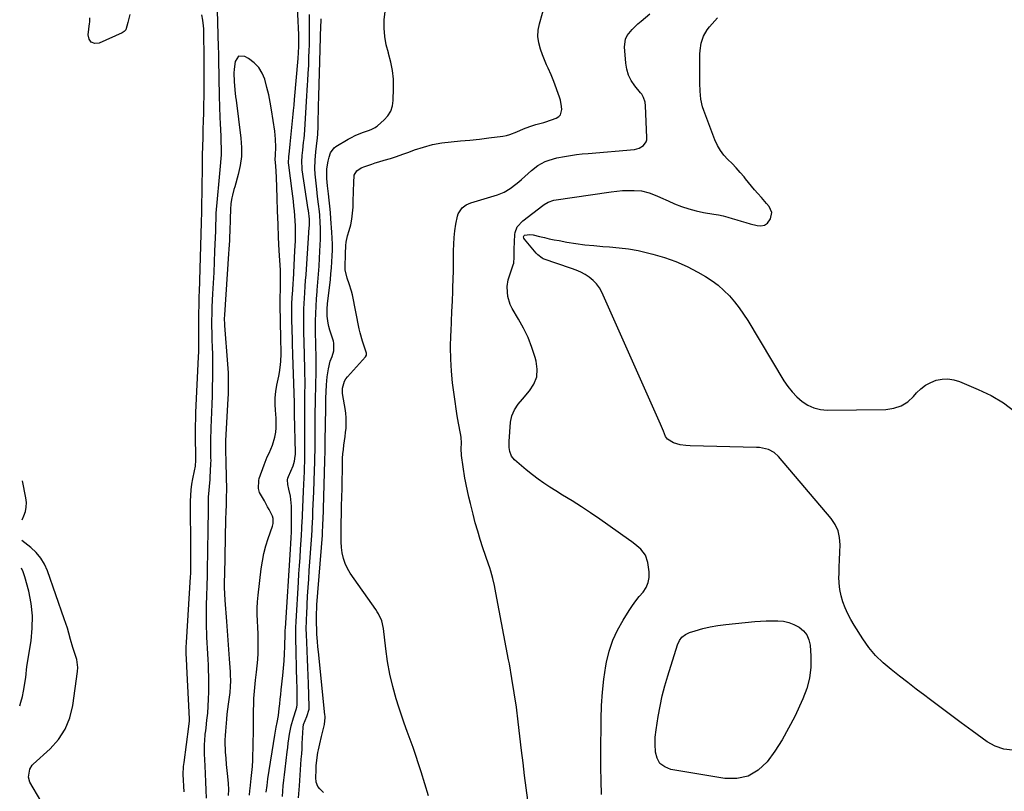
# Model space of a CAD drawing. Units: inches. Extents: x 1910727 to 1916097, y 421942 to 427241.
# Drawn here: x 1910736 to 1911306, y 422755 to 423202 of the extents above; entities that cross this region are included whole.
import ezdxf

# ---------------------------------------------------------------- set-up
doc = ezdxf.new("R2010")
doc.units = ezdxf.units.IN
doc.header["$MEASUREMENT"] = 0
for name, color, linetype in [('1', 7, 'Continuous'), ('7', 7, 'Continuous'), ('8', 7, 'Continuous')]:
    doc.layers.add(name, color=color, linetype=linetype)

msp = doc.modelspace()

# ---------------------------------------------------------------- linework, layer by layer
at = {"layer": '1', "color": 18}
for points in [[(1910878.96, 422754.73, 1736), (1910879.37, 422758.57, 1736), (1910879.63, 422760.49, 1736), (1910879.91, 422762.4, 1736), (1910883.85, 422787.62, 1736), (1910884.74, 422792.29, 1736), (1910885.28, 422794.97, 1736), (1910885.95, 422799.01, 1736), (1910886.44, 422803.07, 1736), (1910886.75, 422805.78, 1736), (1910887.06, 422808.5, 1736), (1910887.36, 422811.21, 1736), (1910887.65, 422813.93, 1736), (1910888.52, 422822.3, 1736), (1910888.91, 422826.48, 1736), (1910889.24, 422830.65, 1736), (1910889.47, 422834.84, 1736), (1910889.64, 422839.03, 1736), (1910889.87, 422846.64, 1736), (1910889.89, 422847.42, 1736), (1910889.92, 422848.57, 1736), (1910889.98, 422849.73, 1736), (1910892.93, 422895.18, 1736), (1910893.14, 422898.63, 1736), (1910893.31, 422902.09, 1736), (1910893.45, 422905.55, 1736), (1910893.54, 422909.25, 1736), (1910893.56, 422912.94, 1736), (1910893.5, 422920.4, 1736), (1910893.24, 422924.29, 1736), (1910892.93, 422926.22, 1736), (1910892.04, 422930.1, 1736), (1910891.46, 422932.89, 1736), (1910891.29, 422935.67, 1736), (1910891.48, 422936.57, 1736), (1910891.77, 422937.45, 1736), (1910894.44, 422943.73, 1736), (1910895.33, 422946.47, 1736), (1910895.75, 422949.32, 1736), (1910895.79, 422950.28, 1736), (1910895.79, 422951.24, 1736), (1910895.24, 422973.67, 1736), (1910895.2, 422976.34, 1736), (1910895.19, 422979.01, 1736), (1910895.19, 422981.3, 1736), (1910895.15, 422984.74, 1736), (1910895.11, 422985.88, 1736), (1910894.39, 423007.98, 1736), (1910894.34, 423009.57, 1736), (1910894.21, 423013.08, 1736), (1910894.13, 423015.96, 1736), (1910894.1, 423016.92, 1736), (1910893.79, 423028.24, 1736), (1910893.76, 423030.1, 1736), (1910893.74, 423031.96, 1736), (1910893.76, 423035.68, 1736), (1910893.81, 423037.54, 1736), (1910893.98, 423041.26, 1736), (1910894.13, 423043.44, 1736), (1910894.27, 423045.46, 1736), (1910894.53, 423049.49, 1736), (1910894.65, 423051.51, 1736), (1910895.56, 423068.21, 1736), (1910895.69, 423071.1, 1736), (1910895.78, 423074, 1736), (1910895.82, 423076.9, 1736), (1910895.83, 423079.8, 1736), (1910895.76, 423082.7, 1736), (1910895.66, 423085.58, 1736), (1910895.48, 423088.47, 1736), (1910895.25, 423091.35, 1736), (1910894.97, 423094.22, 1736), (1910894.67, 423097.1, 1736), (1910894.34, 423099.97, 1736), (1910893.98, 423102.83, 1736), (1910892, 423117.83, 1736), (1910891.86, 423119.23, 1736), (1910891.92, 423122.74, 1736), (1910892.33, 423126.03, 1736), (1910892.77, 423130.02, 1736), (1910894.51, 423147.46, 1736), (1910894.71, 423149.56, 1736), (1910895.01, 423152.7, 1736), (1910895.29, 423155.85, 1736), (1910897.38, 423179.7, 1736), (1910897.62, 423183.13, 1736), (1910897.76, 423186.56, 1736), (1910897.79, 423188.28, 1736), (1910897.75, 423191.71, 1736), (1910897.69, 423193.42, 1736), (1910896.57, 423217.5, 1736)], [(1910850.54, 423207.78, 1736), (1910851.15, 423186.23, 1736), (1910851.24, 423182.68, 1736), (1910851.32, 423179.13, 1736), (1910851.37, 423175.58, 1736), (1910851.42, 423172.03, 1736), (1910851.46, 423168.48, 1736), (1910851.53, 423164.92, 1736), (1910851.62, 423161.37, 1736), (1910851.73, 423157.82, 1736), (1910852.14, 423145.59, 1736), (1910852.27, 423141.96, 1736), (1910852.41, 423138.33, 1736), (1910852.55, 423134.7, 1736), (1910852.7, 423131.07, 1736), (1910852.83, 423128.12, 1736), (1910852.84, 423123.82, 1736), (1910852.71, 423121.68, 1736), (1910852.28, 423117.4, 1736), (1910852.05, 423115.26, 1736), (1910851.62, 423110.97, 1736), (1910850.24, 423096.32, 1736), (1910849.92, 423092.2, 1736), (1910849.81, 423090.14, 1736), (1910849.66, 423086.01, 1736), (1910849.6, 423083.94, 1736), (1910849.45, 423079.81, 1736), (1910849, 423068.12, 1736), (1910848.75, 423061.94, 1736), (1910848.48, 423055.76, 1736), (1910848.19, 423049.59, 1736), (1910847.89, 423043.41, 1736), (1910847.51, 423035.9, 1736), (1910847.33, 423031.06, 1736), (1910847.29, 423028.64, 1736), (1910847.32, 423023.79, 1736), (1910847.36, 423021.37, 1736), (1910847.51, 423016.53, 1736), (1910847.66, 423012.65, 1736), (1910847.79, 423008.29, 1736), (1910847.87, 423003.92, 1736), (1910847.86, 422999.56, 1736), (1910847.8, 422995.2, 1736), (1910847.64, 422988.91, 1736), (1910847.52, 422984.22, 1736), (1910847.37, 422979.52, 1736), (1910847.2, 422974.83, 1736), (1910847.02, 422970.14, 1736), (1910846.84, 422965.96, 1736), (1910846.75, 422963.35, 1736), (1910846.68, 422960.75, 1736), (1910846.65, 422958.14, 1736), (1910846.64, 422955.54, 1736), (1910846.67, 422951.11, 1736), (1910846.73, 422948.75, 1736), (1910846.75, 422946.4, 1736), (1910846.72, 422945.61, 1736), (1910846.46, 422940.02, 1736), (1910846.34, 422937.95, 1736), (1910846.19, 422935.88, 1736), (1910845.81, 422931.76, 1736), (1910845.61, 422929.69, 1736), (1910845.36, 422925.56, 1736), (1910845.31, 422923.49, 1736), (1910845.21, 422915.25, 1736), (1910845.13, 422909.39, 1736), (1910845.06, 422903.54, 1736), (1910844.97, 422897.68, 1736), (1910844.89, 422891.82, 1736), (1910844.79, 422885.96, 1736), (1910844.68, 422880.1, 1736), (1910844.53, 422874.24, 1736), (1910844.38, 422868.38, 1736), (1910844.22, 422863.1, 1736), (1910844.14, 422858.92, 1736), (1910844.11, 422854.73, 1736), (1910844.17, 422850.55, 1736), (1910844.29, 422846.36, 1736), (1910844.36, 422844.42, 1736), (1910844.49, 422841.21, 1736), (1910844.65, 422838, 1736), (1910844.83, 422834.79, 1736), (1910845.04, 422831.58, 1736), (1910845.22, 422828.38, 1736), (1910845.36, 422825.17, 1736), (1910845.42, 422821.95, 1736), (1910845.44, 422818.74, 1736), (1910845.42, 422812.72, 1736), (1910845.33, 422808.62, 1736), (1910845.14, 422804.53, 1736), (1910844.82, 422800.44, 1736), (1910844.4, 422796.37, 1736), (1910843.88, 422791.99, 1736), (1910843.67, 422790.1, 1736), (1910843.46, 422788.21, 1736), (1910843.12, 422784.43, 1736), (1910843, 422782.53, 1736), (1910842.94, 422778.74, 1736), (1910843, 422776.84, 1736), (1910843.35, 422769.99, 1736), (1910843.57, 422765.29, 1736), (1910843.77, 422760.59, 1736), (1910843.93, 422755.89, 1736), (1910844.08, 422751.19, 1736)], [(1910884.31, 423123.6, 1734), (1910884.42, 423128.26, 1734), (1910884.3, 423132.9, 1734), (1910883.8, 423137.52, 1734), (1910881.9, 423150.03, 1734), (1910881.16, 423154.34, 1734), (1910880.32, 423158.63, 1734), (1910879.31, 423162.88, 1734), (1910878.06, 423167.62, 1734), (1910876.54, 423171.26, 1734), (1910874.55, 423174.53, 1734), (1910871.85, 423177.26, 1734), (1910868.69, 423179.61, 1734), (1910866.51, 423180.86, 1734), (1910862.92, 423180.96, 1734), (1910860.85, 423178.03, 1734), (1910860.32, 423173.58, 1734), (1910860.18, 423171.15, 1734), (1910860.32, 423166.29, 1734), (1910860.76, 423161.47, 1734), (1910861.2, 423157.46, 1734), (1910861.45, 423155.46, 1734), (1910864.25, 423133.52, 1734), (1910864.6, 423128.22, 1734), (1910864.52, 423122.94, 1734), (1910863.81, 423117.72, 1734), (1910862.67, 423112.52, 1734), (1910860.64, 423105.41, 1734), (1910860.2, 423103.79, 1734), (1910859.4, 423100.54, 1734), (1910859.05, 423098.91, 1734), (1910858.51, 423095.61, 1734), (1910858.26, 423092.28, 1734), (1910858.09, 423086.94, 1734), (1910858, 423084.4, 1734), (1910857.91, 423081.85, 1734), (1910857.8, 423079.31, 1734), (1910857.68, 423076.77, 1734), (1910857.55, 423074.23, 1734), (1910857.41, 423071.69, 1734), (1910857.25, 423069.15, 1734), (1910857.09, 423066.61, 1734), (1910854.71, 423031.23, 1734), (1910854.62, 423028.94, 1734), (1910854.7, 423025.87, 1734), (1910854.75, 423025.1, 1734), (1910856.52, 423002.54, 1734), (1910856.82, 422997.58, 1734), (1910856.94, 422992.61, 1734), (1910856.89, 422987.64, 1734), (1910856.81, 422985.16, 1734), (1910856.7, 422982.68, 1734), (1910855.38, 422958.13, 1734), (1910855.3, 422954.95, 1734), (1910855.38, 422951.76, 1734), (1910855.57, 422946.84, 1734), (1910855.6, 422945.54, 1734), (1910855.85, 422929.9, 1734), (1910855.86, 422929.15, 1734), (1910855.8, 422926.17, 1734), (1910855.65, 422921.2, 1734), (1910855.53, 422916.97, 1734), (1910855.42, 422912.75, 1734), (1910854.67, 422880.53, 1734), (1910854.61, 422876.87, 1734), (1910854.62, 422873.22, 1734), (1910854.73, 422869.58, 1734), (1910854.95, 422865.93, 1734), (1910855.92, 422853.53, 1734), (1910856.34, 422848.1, 1734), (1910856.74, 422842.67, 1734), (1910857.12, 422837.24, 1734), (1910857.5, 422831.81, 1734), (1910858, 422824.35, 1734), (1910858.08, 422822.65, 1734), (1910858.15, 422819.24, 1734), (1910858.04, 422815.83, 1734), (1910857.75, 422812.43, 1734), (1910857.22, 422808.41, 1734), (1910856.85, 422805.56, 1734), (1910856.5, 422802.7, 1734), (1910856.19, 422799.84, 1734), (1910855.9, 422796.98, 1734), (1910855.26, 422789.98, 1734), (1910855.08, 422787.42, 1734), (1910854.98, 422784.86, 1734), (1910855, 422782.3, 1734), (1910855.1, 422779.74, 1734), (1910855.21, 422777.8, 1734), (1910855.46, 422774.26, 1734), (1910855.73, 422770.74, 1734), (1910856.07, 422767.21, 1734), (1910856.44, 422763.69, 1734), (1910856.88, 422759.77, 1734), (1910857.07, 422756.23, 1734), (1910856.85, 422752.69, 1734)], [(1910869.17, 422752.9, 1734), (1910869.47, 422755.53, 1734), (1910869.62, 422756.85, 1734), (1910870.28, 422762.56, 1734), (1910870.63, 422766.08, 1734), (1910870.92, 422769.6, 1734), (1910871.11, 422773.13, 1734), (1910871.24, 422776.67, 1734), (1910871.3, 422779.43, 1734), (1910871.39, 422784.01, 1734), (1910871.46, 422788.58, 1734), (1910871.52, 422793.15, 1734), (1910871.57, 422797.73, 1734), (1910871.61, 422802.66, 1734), (1910871.64, 422804.77, 1734), (1910871.82, 422808.98, 1734), (1910872.12, 422813.18, 1734), (1910872.52, 422817.38, 1734), (1910872.76, 422819.47, 1734), (1910873.31, 422824.16, 1734), (1910873.69, 422827.86, 1734), (1910873.99, 422831.56, 1734), (1910874.17, 422835.27, 1734), (1910874.27, 422838.99, 1734), (1910874.26, 422842.71, 1734), (1910874.19, 422846.42, 1734), (1910874.03, 422850.14, 1734), (1910873.81, 422853.85, 1734), (1910873.65, 422857.57, 1734), (1910873.63, 422861.28, 1734), (1910873.83, 422864.99, 1734), (1910874.18, 422868.69, 1734), (1910876.06, 422884.12, 1734), (1910876.74, 422888.57, 1734), (1910877.61, 422892.99, 1734), (1910878.75, 422897.34, 1734), (1910880.07, 422901.65, 1734), (1910882.5, 422908.77, 1734), (1910882.89, 422910.22, 1734), (1910882.97, 422913.18, 1734), (1910882.49, 422914.57, 1734), (1910880.59, 422918.34, 1734), (1910879.7, 422920.03, 1734), (1910877.83, 422923.36, 1734), (1910875.56, 422927.23, 1734), (1910875.04, 422928.29, 1734), (1910874.36, 422930.54, 1734), (1910874.56, 422935.24, 1734), (1910874.89, 422936.39, 1734), (1910877.69, 422944.27, 1734), (1910879.5, 422948.88, 1734), (1910880.52, 422951.14, 1734), (1910882.58, 422955.63, 1734), (1910883.98, 422960.32, 1734), (1910884.44, 422963.12, 1734), (1910884.65, 422965.77, 1734), (1910884.75, 422968.43, 1734), (1910884.66, 422971.08, 1734), (1910884.46, 422973.74, 1734), (1910884.23, 422975.79, 1734), (1910884, 422979.46, 1734), (1910884.02, 422983.11, 1734), (1910884.39, 422986.75, 1734), (1910885.01, 422990.38, 1734), (1910886.17, 422995.62, 1734), (1910886.6, 422997.79, 1734), (1910887.2, 423002.16, 1734), (1910887.38, 423004.36, 1734), (1910887.62, 423008.49, 1734), (1910887.61, 423009.66, 1734), (1910887.53, 423012.05, 1734), (1910887.45, 423014.73, 1734), (1910887.38, 423017.41, 1734), (1910886.91, 423037.02, 1734), (1910886.9, 423037.69, 1734), (1910887.04, 423042.47, 1734), (1910887.16, 423044.64, 1734), (1910887.25, 423048.27, 1734), (1910887.26, 423052.63, 1734), (1910887.11, 423056.99, 1734), (1910886.48, 423068.37, 1734), (1910886.09, 423076.02, 1734), (1910885.74, 423083.67, 1734), (1910885.43, 423091.32, 1734), (1910885.17, 423098.98, 1734), (1910884.8, 423110.96, 1734), (1910884.64, 423114.28, 1734), (1910884.4, 423117.6, 1734), (1910884.11, 423121.15, 1734), (1910884.31, 423123.6, 1734)]]:
    msp.add_polyline3d(points, dxfattribs=at)
at = {"layer": '7', "color": 18}
for points in [[(1910972.91, 422752.6, 1744), (1910968.61, 422766.42, 1744), (1910967.09, 422771.14, 1744), (1910965.52, 422775.85, 1744), (1910963.88, 422780.54, 1744), (1910962.18, 422785.2, 1744), (1910960.48, 422789.87, 1744), (1910958.82, 422794.54, 1744), (1910957.24, 422799.25, 1744), (1910955.7, 422803.97, 1744), (1910954.17, 422808.76, 1744), (1910952.14, 422815.89, 1744), (1910950.39, 422823.09, 1744), (1910949.09, 422830.38, 1744), (1910948.07, 422837.72, 1744), (1910946.81, 422849.54, 1744), (1910945.83, 422853.87, 1744), (1910943.99, 422857.93, 1744), (1910943.22, 422859.21, 1744), (1910942.4, 422860.45, 1744), (1910927.55, 422881.5, 1744), (1910925.9, 422884.24, 1744), (1910924.53, 422887.09, 1744), (1910923.58, 422890.1, 1744), (1910922.92, 422893.23, 1744), (1910922.56, 422896.45, 1744), (1910922.3, 422899.67, 1744), (1910922.2, 422902.91, 1744), (1910922.2, 422906.15, 1744), (1910922.57, 422920.46, 1744), (1910922.69, 422925.49, 1744), (1910922.8, 422930.52, 1744), (1910922.89, 422935.55, 1744), (1910922.97, 422940.58, 1744), (1910923.04, 422945.61, 1744), (1910923.13, 422948.12, 1744), (1910923.3, 422950.63, 1744), (1910923.57, 422953.13, 1744), (1910923.91, 422955.62, 1744), (1910924.28, 422958.11, 1744), (1910924.61, 422960.61, 1744), (1910924.88, 422963.11, 1744), (1910925.11, 422965.62, 1744), (1910925.27, 422968.82, 1744), (1910925.24, 422971.55, 1744), (1910925, 422974.28, 1744), (1910924.61, 422976.99, 1744), (1910923.26, 422984.41, 1744), (1910923.08, 422985.85, 1744), (1910923.12, 422988.72, 1744), (1910924.27, 422992.85, 1744), (1910925.01, 422994.06, 1744), (1910925.88, 422995.2, 1744), (1910936.3, 423006.82, 1744), (1910936.87, 423007.79, 1744), (1910937.04, 423008.91, 1744), (1910935.47, 423013.6, 1744), (1910934.68, 423015.96, 1744), (1910933.35, 423020.74, 1744), (1910932.8, 423023.17, 1744), (1910928.81, 423042.7, 1744), (1910928.3, 423044.9, 1744), (1910926.98, 423049.21, 1744), (1910925.75, 423052.39, 1744), (1910924.62, 423057.22, 1744), (1910924.64, 423061.39, 1744), (1910924.73, 423063.99, 1744), (1910924.81, 423066.58, 1744), (1910924.98, 423071.41, 1744), (1910925.2, 423073.28, 1744), (1910926.04, 423076.97, 1744), (1910926.93, 423079.98, 1744), (1910927.8, 423083.32, 1744), (1910928.48, 423086.7, 1744), (1910928.91, 423090.12, 1744), (1910929.15, 423093.57, 1744), (1910929.32, 423098.54, 1744), (1910929.39, 423100.82, 1744), (1910929.45, 423103.1, 1744), (1910929.54, 423107.66, 1744), (1910929.91, 423112.12, 1744), (1910931.45, 423114.63, 1744), (1910933.89, 423116.27, 1744), (1910935.97, 423117.07, 1744), (1910939.99, 423118.52, 1744), (1910942.02, 423119.18, 1744), (1910944.06, 423119.81, 1744), (1910947.18, 423120.71, 1744), (1910950.78, 423121.81, 1744), (1910954.36, 423122.95, 1744), (1910957.91, 423124.17, 1744), (1910961.45, 423125.44, 1744), (1910964.83, 423126.7, 1744), (1910970, 423128.38, 1744), (1910975.24, 423129.78, 1744), (1910980.58, 423130.74, 1744), (1910985.98, 423131.41, 1744), (1910991.43, 423131.9, 1744), (1910996.87, 423132.43, 1744), (1911002.31, 423133.03, 1744), (1911007.73, 423133.68, 1744), (1911015.88, 423134.71, 1744), (1911017.97, 423135.08, 1744), (1911020.02, 423135.58, 1744), (1911023.97, 423137.12, 1744), (1911027.84, 423138.92, 1744), (1911031.44, 423140.33, 1744), (1911034.91, 423141.37, 1744), (1911039.6, 423142.52, 1744), (1911040.75, 423142.91, 1744), (1911046.83, 423145.16, 1744), (1911048.22, 423146.02, 1744), (1911049.28, 423147.1, 1744), (1911050.1, 423150.12, 1744), (1911049.92, 423151.94, 1744), (1911049.2, 423155.52, 1744), (1911048.65, 423157.27, 1744), (1911045.35, 423166.39, 1744), (1911044.6, 423168.34, 1744), (1911043.82, 423170.28, 1744), (1911042.09, 423174.09, 1744), (1911041.21, 423175.98, 1744), (1911039.58, 423179.83, 1744), (1911038.83, 423181.79, 1744), (1911037.64, 423185.08, 1744), (1911036.7, 423188.71, 1744), (1911036.22, 423192.35, 1744), (1911036.42, 423196.03, 1744), (1911037.08, 423199.72, 1744), (1911042.3, 423218.49, 1744)], [(1910841.45, 423205.01, 1738), (1910842.1, 423201.81, 1738), (1910842.46, 423198.56, 1738), (1910842.56, 423196.93, 1738), (1910842.65, 423192.17, 1738), (1910842.68, 423188.97, 1738), (1910842.7, 423185.77, 1738), (1910842.73, 423182.57, 1738), (1910842.74, 423179.36, 1738), (1910842.79, 423166.86, 1738), (1910842.79, 423164.61, 1738), (1910842.75, 423160.11, 1738), (1910842.72, 423157.86, 1738), (1910842.62, 423152.9, 1738), (1910842.52, 423148.17, 1738), (1910842.41, 423143.45, 1738), (1910842.29, 423138.72, 1738), (1910842.17, 423133.99, 1738), (1910842.03, 423128.77, 1738), (1910841.91, 423123.94, 1738), (1910841.87, 423121.53, 1738), (1910841.84, 423119.11, 1738), (1910841.76, 423112.76, 1738), (1910841.71, 423108.77, 1738), (1910841.65, 423104.77, 1738), (1910841.58, 423100.78, 1738), (1910841.5, 423096.78, 1738), (1910841.37, 423090.17, 1738), (1910841.34, 423088.79, 1738), (1910841.28, 423086.72, 1738), (1910841.22, 423084.65, 1738), (1910840.03, 423044.33, 1738), (1910839.97, 423042.35, 1738), (1910839.86, 423038.4, 1738), (1910839.8, 423036.42, 1738), (1910839.72, 423032.46, 1738), (1910839.71, 423028.51, 1738), (1910839.74, 423018.97, 1738), (1910839.74, 423017.45, 1738), (1910839.74, 423012.87, 1738), (1910839.7, 423009.82, 1738), (1910839.59, 423006.77, 1738), (1910838.01, 422974.54, 1738), (1910837.87, 422971.39, 1738), (1910837.74, 422966.66, 1738), (1910837.74, 422961.92, 1738), (1910837.99, 422947.81, 1738), (1910838, 422947.55, 1738), (1910838.01, 422947.02, 1738), (1910837.69, 422943.52, 1738), (1910837.21, 422940.85, 1738), (1910836.26, 422936.24, 1738), (1910835.7, 422933.03, 1738), (1910835.28, 422929.82, 1738), (1910835.06, 422926.58, 1738), (1910834.97, 422923.33, 1738), (1910835.14, 422894.6, 1738), (1910835.15, 422892.71, 1738), (1910835.15, 422890.81, 1738), (1910835.14, 422887.02, 1738), (1910835.11, 422885.13, 1738), (1910834.99, 422881.34, 1738), (1910834.89, 422879.45, 1738), (1910832.55, 422841.31, 1738), (1910832.44, 422838.65, 1738), (1910832.41, 422835.29, 1738), (1910832.56, 422831.36, 1738), (1910832.74, 422828.42, 1738), (1910832.79, 422827.44, 1738), (1910834.2, 422797.18, 1738), (1910834.22, 422796.06, 1738), (1910833.94, 422792.7, 1738), (1910831.13, 422771.91, 1738), (1910830.87, 422769.57, 1738), (1910830.72, 422764.87, 1738), (1910830.87, 422761.54, 1738), (1910831.06, 422758.21, 1738), (1910831.21, 422754.88, 1738)], [(1910888.27, 422752.06, 1738), (1910888.51, 422755.23, 1738), (1910888.79, 422758.41, 1738), (1910889.09, 422761.58, 1738), (1910889.42, 422764.75, 1738), (1910889.78, 422767.92, 1738), (1910891.01, 422778.12, 1738), (1910891.32, 422780.62, 1738), (1910891.64, 422783.12, 1738), (1910891.98, 422785.62, 1738), (1910892.35, 422788.2, 1738), (1910893.29, 422793.05, 1738), (1910894.67, 422797.79, 1738), (1910896.27, 422802.48, 1738), (1910896.66, 422803.85, 1738), (1910896.81, 422805.25, 1738), (1910896.8, 422809, 1738), (1910896.79, 422811.35, 1738), (1910896.73, 422816.05, 1738), (1910896.68, 422818.4, 1738), (1910896.04, 422844.2, 1738), (1910896.02, 422845.38, 1738), (1910896.05, 422850.06, 1738), (1910896.21, 422853.58, 1738), (1910897.58, 422876.29, 1738), (1910897.87, 422881.08, 1738), (1910898.17, 422885.87, 1738), (1910898.48, 422890.65, 1738), (1910898.79, 422895.44, 1738), (1910899.3, 422903.26, 1738), (1910899.35, 422904.14, 1738), (1910899.5, 422906.77, 1738), (1910899.61, 422909.4, 1738), (1910899.65, 422910.28, 1738), (1910900.45, 422929.12, 1738), (1910900.62, 422932.85, 1738), (1910900.82, 422936.7, 1738), (1910901, 422940.3, 1738), (1910901.15, 422943.9, 1738), (1910901.19, 422944.98, 1738), (1910901.3, 422949.66, 1738), (1910901.32, 422954.35, 1738), (1910901.26, 422963.43, 1738), (1910901.25, 422966.08, 1738), (1910901.24, 422968.72, 1738), (1910901.24, 422971.37, 1738), (1910901.24, 422974.02, 1738), (1910901.26, 422976.67, 1738), (1910901.27, 422979.32, 1738), (1910901.29, 422981.97, 1738), (1910901.32, 422984.62, 1738), (1910901.34, 422986.32, 1738), (1910901.36, 422989.81, 1738), (1910901.36, 422993.31, 1738), (1910901.33, 422996.8, 1738), (1910901.27, 423000.3, 1738), (1910901.12, 423007.48, 1738), (1910901.04, 423010.21, 1738), (1910900.93, 423012.94, 1738), (1910900.88, 423014.68, 1738), (1910900.84, 423015.84, 1738), (1910900.7, 423020.4, 1738), (1910900.64, 423022.97, 1738), (1910900.6, 423025.54, 1738), (1910900.6, 423028.11, 1738), (1910900.61, 423030.69, 1738), (1910900.7, 423034.73, 1738), (1910900.81, 423037.79, 1738), (1910900.98, 423040.84, 1738), (1910901.19, 423043.89, 1738), (1910901.49, 423047.74, 1738), (1910901.74, 423051.06, 1738), (1910901.98, 423054.38, 1738), (1910902.21, 423057.7, 1738), (1910903.86, 423081.75, 1738), (1910903.91, 423082.8, 1738), (1910903.9, 423086.62, 1738), (1910903.33, 423091.58, 1738), (1910903.23, 423092.29, 1738), (1910899.81, 423115.22, 1738), (1910899.67, 423116.39, 1738), (1910899.5, 423119.9, 1738), (1910899.7, 423123.41, 1738), (1910900.08, 423126.67, 1738), (1910900.57, 423131.1, 1738), (1910900.78, 423133.32, 1738), (1910900.97, 423135.54, 1738), (1910901.19, 423138.42, 1738), (1910901.43, 423141.68, 1738), (1910901.66, 423144.93, 1738), (1910901.87, 423148.19, 1738), (1910902.08, 423151.45, 1738), (1910902.27, 423154.71, 1738), (1910902.47, 423157.97, 1738), (1910902.67, 423161.23, 1738), (1910902.87, 423164.49, 1738), (1910903.01, 423166.84, 1738), (1910903.26, 423171.28, 1738), (1910903.48, 423175.72, 1738), (1910903.66, 423180.16, 1738), (1910903.8, 423184.6, 1738), (1910903.87, 423187.12, 1738), (1910903.96, 423191.62, 1738), (1910903.99, 423196.12, 1738), (1910903.96, 423200.62, 1738), (1910903.87, 423205.12, 1738)], [(1910912.02, 422754.4, 1742), (1910909.91, 422756.56, 1742), (1910908.82, 422757.96, 1742), (1910907.88, 422760.45, 1742), (1910907.63, 422763.12, 1742), (1910907.78, 422767.39, 1742), (1910907.91, 422769.99, 1742), (1910908.16, 422773.1, 1742), (1910908.82, 422777.72, 1742), (1910909.14, 422779.24, 1742), (1910909.96, 422782.68, 1742), (1910910.98, 422786.99, 1742), (1910911.49, 422789.15, 1742), (1910912.59, 422793.86, 1742), (1910912.97, 422797.99, 1742), (1910912.94, 422798.69, 1742), (1910912.88, 422799.38, 1742), (1910909.16, 422835.98, 1742), (1910908.87, 422838.91, 1742), (1910908.6, 422841.85, 1742), (1910908.3, 422846.26, 1742), (1910908.23, 422847.73, 1742), (1910907.99, 422853.67, 1742), (1910907.96, 422854.65, 1742), (1910907.96, 422857.59, 1742), (1910908.15, 422861.92, 1742), (1910908.24, 422863.17, 1742), (1910911.46, 422903.58, 1742), (1910911.48, 422903.76, 1742), (1910911.51, 422904.28, 1742), (1910911.54, 422904.8, 1742), (1910911.7, 422909.52, 1742), (1910911.74, 422910.75, 1742), (1910911.78, 422911.97, 1742), (1910912.87, 422946.56, 1742), (1910912.92, 422948.48, 1742), (1910912.96, 422950.4, 1742), (1910912.99, 422954.29, 1742), (1910913.04, 422958.19, 1742), (1910913.34, 422977.14, 1742), (1910913.4, 422979.95, 1742), (1910913.45, 422981.36, 1742), (1910913.5, 422982.76, 1742), (1910913.82, 422990.64, 1742), (1910914.18, 422995.26, 1742), (1910914.88, 422999.85, 1742), (1910915.92, 423004.36, 1742), (1910917.04, 423007.07, 1742), (1910918.09, 423010.32, 1742), (1910918.04, 423014.85, 1742), (1910917.76, 423015.96, 1742), (1910915.73, 423022.35, 1742), (1910915.18, 423024.35, 1742), (1910914.73, 423026.38, 1742), (1910914.26, 423030.5, 1742), (1910914.17, 423034.66, 1742), (1910914.39, 423037.58, 1742), (1910916.03, 423051.61, 1742), (1910916.39, 423055.02, 1742), (1910916.7, 423058.43, 1742), (1910916.94, 423061.85, 1742), (1910917.13, 423065.28, 1742), (1910917.22, 423068.71, 1742), (1910917.23, 423072.13, 1742), (1910917.12, 423075.56, 1742), (1910916.92, 423078.98, 1742), (1910916.35, 423086.73, 1742), (1910916.04, 423090.39, 1742), (1910915.7, 423094.06, 1742), (1910915.31, 423097.71, 1742), (1910914.87, 423101.37, 1742), (1910914.3, 423105.83, 1742), (1910913.94, 423110.1, 1742), (1910913.95, 423114.38, 1742), (1910914.09, 423115.8, 1742), (1910914.76, 423120.13, 1742), (1910915.31, 423122.61, 1742), (1910916.14, 423125, 1742), (1910918.3, 423127.93, 1742), (1910919.3, 423128.67, 1742), (1910926.29, 423132.88, 1742), (1910928.29, 423134, 1742), (1910930.33, 423135.03, 1742), (1910934.57, 423136.74, 1742), (1910938.08, 423137.96, 1742), (1910939.71, 423138.58, 1742), (1910942.04, 423139.71, 1742), (1910942.74, 423140.21, 1742), (1910943.41, 423140.75, 1742), (1910947.18, 423144.11, 1742), (1910949.32, 423146.56, 1742), (1910950.98, 423149.22, 1742), (1910951.95, 423152.21, 1742), (1910952.45, 423155.41, 1742), (1910952.66, 423162.56, 1742), (1910952.55, 423167.65, 1742), (1910952.09, 423172.68, 1742), (1910951.1, 423177.64, 1742), (1910949.77, 423182.55, 1742), (1910949.65, 423182.92, 1742), (1910948.4, 423187.64, 1742), (1910947.51, 423192.41, 1742), (1910947.17, 423197.24, 1742), (1910947.19, 423202.13, 1742), (1910947.82, 423206.96, 1742)], [(1911030.39, 422749.94, 1746), (1911029.43, 422757.15, 1746), (1911028.49, 422764.37, 1746), (1911027.6, 422771.59, 1746), (1911026.74, 422778.81, 1746), (1911024.8, 422795.44, 1746), (1911023.73, 422803.85, 1746), (1911022.54, 422812.23, 1746), (1911021.17, 422820.6, 1746), (1911019.68, 422828.94, 1746), (1911019.24, 422831.25, 1746), (1911017.88, 422838.42, 1746), (1911016.52, 422845.6, 1746), (1911015.16, 422852.77, 1746), (1911013.8, 422859.95, 1746), (1911011.89, 422870.07, 1746), (1911011.02, 422874.29, 1746), (1911010.04, 422878.49, 1746), (1911008.91, 422882.64, 1746), (1911008.28, 422884.7, 1746), (1911007.61, 422886.75, 1746), (1911004.4, 422896.22, 1746), (1911002.83, 422901.04, 1746), (1911001.33, 422905.88, 1746), (1910999.95, 422910.75, 1746), (1910998.65, 422915.65, 1746), (1910997.1, 422921.81, 1746), (1910996.2, 422925.49, 1746), (1910995.35, 422929.17, 1746), (1910994.6, 422932.88, 1746), (1910994.27, 422934.74, 1746), (1910993.97, 422936.61, 1746), (1910992.03, 422949.6, 1746), (1910991.82, 422953.78, 1746), (1910991.88, 422956.93, 1746), (1910991.73, 422960.22, 1746), (1910991.41, 422962.37, 1746), (1910990.24, 422968.48, 1746), (1910989.5, 422972.61, 1746), (1910988.81, 422976.75, 1746), (1910988.2, 422980.9, 1746), (1910987.65, 422985.06, 1746), (1910986.83, 422991.73, 1746), (1910986.16, 422998.62, 1746), (1910985.73, 423005.52, 1746), (1910985.65, 423012.42, 1746), (1910985.8, 423019.34, 1746), (1910985.91, 423021.47, 1746), (1910986.18, 423027.33, 1746), (1910986.45, 423033.19, 1746), (1910986.7, 423039.06, 1746), (1910986.95, 423044.92, 1746), (1910987.03, 423046.94, 1746), (1910987.2, 423051.8, 1746), (1910987.33, 423056.65, 1746), (1910987.39, 423061.51, 1746), (1910987.41, 423066.36, 1746), (1910987.41, 423068.34, 1746), (1910987.51, 423072.2, 1746), (1910987.74, 423076.05, 1746), (1910988.18, 423079.87, 1746), (1910988.76, 423083.69, 1746), (1910989.6, 423088.41, 1746), (1910990, 423089.78, 1746), (1910992.34, 423093.23, 1746), (1910994.71, 423094.88, 1746), (1910997.37, 423096.02, 1746), (1911012.76, 423100.77, 1746), (1911016.6, 423102.3, 1746), (1911020.14, 423104.43, 1746), (1911023.47, 423106.95, 1746), (1911025.07, 423108.29, 1746), (1911026.65, 423109.66, 1746), (1911032.45, 423114.88, 1746), (1911036.22, 423117.74, 1746), (1911040.4, 423119.94, 1746), (1911042.62, 423120.79, 1746), (1911047.17, 423122.13, 1746), (1911051.62, 423122.97, 1746), (1911055.04, 423123.5, 1746), (1911058.46, 423123.98, 1746), (1911061.89, 423124.38, 1746), (1911065.33, 423124.72, 1746), (1911092.13, 423127.06, 1746), (1911094.85, 423127.73, 1746), (1911097.24, 423129.19, 1746), (1911098.84, 423131.34, 1746), (1911099.19, 423132.61, 1746), (1911099.33, 423133.98, 1746), (1911098.52, 423152.29, 1746), (1911098.27, 423154.3, 1746), (1911097.28, 423157.18, 1746), (1911096.27, 423158.93, 1746), (1911095.66, 423159.75, 1746), (1911092.27, 423163.9, 1746), (1911090.25, 423166.9, 1746), (1911088.64, 423170.06, 1746), (1911087.63, 423173.46, 1746), (1911087.03, 423177.02, 1746), (1911086.31, 423186.53, 1746), (1911086.86, 423190.95, 1746), (1911087.81, 423192.94, 1746), (1911090.7, 423196.56, 1746), (1911094.11, 423199.84, 1746), (1911095.9, 423201.39, 1746), (1911100.96, 423205.53, 1746)], [(1911073.02, 422753.35, 1748), (1911072.8, 422761.17, 1748), (1911072.7, 422769, 1748), (1911072.68, 422776.82, 1748), (1911072.78, 422797.04, 1748), (1911073.01, 422804.78, 1748), (1911073.51, 422812.5, 1748), (1911074.4, 422820.18, 1748), (1911075.56, 422827.84, 1748), (1911075.94, 422829.99, 1748), (1911077.47, 422836.41, 1748), (1911079.49, 422842.64, 1748), (1911082.24, 422848.59, 1748), (1911085.46, 422854.36, 1748), (1911089.07, 422859.98, 1748), (1911090.92, 422862.74, 1748), (1911092.86, 422865.44, 1748), (1911094.91, 422868.05, 1748), (1911097.05, 422870.6, 1748), (1911098.8, 422873.24, 1748), (1911100.06, 422876.03, 1748), (1911100.56, 422879.05, 1748), (1911100.56, 422882.22, 1748), (1911099.81, 422887.78, 1748), (1911098.5, 422891.94, 1748), (1911095.84, 422895.4, 1748), (1911092.38, 422898.37, 1748), (1911090.58, 422899.76, 1748), (1911088.73, 422901.1, 1748), (1911071.97, 422912.85, 1748), (1911066.69, 422916.48, 1748), (1911061.35, 422920.02, 1748), (1911055.94, 422923.45, 1748), (1911050.48, 422926.81, 1748), (1911046.55, 422929.17, 1748), (1911043.07, 422931.36, 1748), (1911039.64, 422933.63, 1748), (1911036.31, 422936.03, 1748), (1911033.04, 422938.51, 1748), (1911029.41, 422941.38, 1748), (1911028, 422942.51, 1748), (1911025.25, 422944.82, 1748), (1911022.64, 422947.13, 1748), (1911020.92, 422949.35, 1748), (1911019.91, 422952.01, 1748), (1911019.59, 422954.41, 1748), (1911019.46, 422956.7, 1748), (1911019.5, 422957.85, 1748), (1911020.31, 422969.07, 1748), (1911021.04, 422972.77, 1748), (1911022.65, 422976.18, 1748), (1911024.83, 422979.36, 1748), (1911027.25, 422982.35, 1748), (1911031.38, 422987.08, 1748), (1911033.89, 422991.08, 1748), (1911035.51, 422995.27, 1748), (1911035.8, 422999.76, 1748), (1911035.2, 423004.44, 1748), (1911034.58, 423006.56, 1748), (1911032.66, 423012.32, 1748), (1911030.46, 423017.97, 1748), (1911027.84, 423023.43, 1748), (1911024.95, 423028.77, 1748), (1911021.33, 423034.89, 1748), (1911020.22, 423037.13, 1748), (1911018.82, 423041.87, 1748), (1911018.53, 423044.36, 1748), (1911018.4, 423047.67, 1748), (1911018.92, 423051.51, 1748), (1911020.26, 423055.57, 1748), (1911021.93, 423060.08, 1748), (1911022.25, 423061.18, 1748), (1911022.5, 423064.59, 1748), (1911022.37, 423069.24, 1748), (1911022.8, 423077.81, 1748), (1911022.95, 423078.96, 1748), (1911024.25, 423082.14, 1748), (1911027.47, 423085.56, 1748), (1911039.12, 423094.61, 1748), (1911039.84, 423095.14, 1748), (1911042.13, 423096.5, 1748), (1911045.49, 423097.56, 1748), (1911078.62, 423102.46, 1748), (1911081.92, 423102.86, 1748), (1911085.22, 423103.13, 1748), (1911088.53, 423103.23, 1748), (1911091.84, 423103.22, 1748), (1911096.08, 423102.94, 1748), (1911100.64, 423101.91, 1748), (1911105.03, 423100.14, 1748), (1911107.2, 423099.19, 1748), (1911111.55, 423097.25, 1748), (1911115.3, 423095.58, 1748), (1911119.39, 423093.93, 1748), (1911123.55, 423092.5, 1748), (1911127.81, 423091.4, 1748), (1911132.13, 423090.52, 1748), (1911138.08, 423089.54, 1748), (1911140.76, 423089.04, 1748), (1911143.42, 423088.47, 1748), (1911146.06, 423087.79, 1748), (1911148.68, 423087.04, 1748), (1911151.29, 423086.25, 1748), (1911153.9, 423085.47, 1748), (1911156.53, 423084.72, 1748), (1911159.15, 423083.97, 1748), (1911163.05, 423082.89, 1748), (1911165.31, 423082.77, 1748), (1911167.35, 423083.17, 1748), (1911169.05, 423084.36, 1748), (1911170.86, 423086.72, 1748), (1911171.58, 423090.5, 1748), (1911170, 423094.01, 1748), (1911168.52, 423095.69, 1748), (1911165.58, 423099.07, 1748), (1911163.45, 423101.56, 1748), (1911161.67, 423103.67, 1748), (1911159.89, 423105.79, 1748), (1911158.13, 423107.91, 1748), (1911156.38, 423110.05, 1748), (1911155.52, 423111.1, 1748), (1911153.3, 423113.72, 1748), (1911151.01, 423116.29, 1748), (1911148.63, 423118.77, 1748), (1911146.2, 423121.19, 1748), (1911143.86, 423123.75, 1748), (1911141.81, 423126.44, 1748), (1911140.13, 423129.38, 1748), (1911138.71, 423132.49, 1748), (1911132.21, 423149.55, 1748), (1911131.5, 423151.72, 1748), (1911130.54, 423156.16, 1748), (1911130.17, 423160.73, 1748), (1911130.02, 423165.33, 1748), (1911129.99, 423167.62, 1748), (1911129.95, 423182.22, 1748), (1911130.05, 423184.36, 1748), (1911130.74, 423188.56, 1748), (1911132.13, 423192.59, 1748), (1911134.25, 423196.25, 1748), (1911135.56, 423197.94, 1748), (1911140.24, 423203.3, 1748)], [(1910737.52, 422912.48, 1738), (1910738.56, 422914.71, 1738), (1910739.46, 422917.24, 1738), (1910740.02, 422919.8, 1738), (1910740.08, 422922.43, 1738), (1910739.81, 422925.1, 1738), (1910737.8, 422935, 1738)], [(1910748.34, 422749.65, 1738), (1910741.98, 422760.45, 1738), (1910741.34, 422763.32, 1738), (1910742.12, 422768.01, 1738), (1910743.35, 422770.31, 1738), (1910743.96, 422770.96, 1738), (1910753.73, 422779.83, 1738), (1910758.56, 422785.26, 1738), (1910762.51, 422791.15, 1738), (1910765.14, 422797.73, 1738), (1910766.89, 422804.78, 1738), (1910769.61, 422824.51, 1738), (1910769.75, 422826.88, 1738), (1910769.23, 422831.53, 1738), (1910768.56, 422833.81, 1738), (1910766.98, 422838.37, 1738), (1910765.66, 422843.01, 1738), (1910764.65, 422846.81, 1738), (1910763.84, 422849.62, 1738), (1910762.96, 422852.4, 1738), (1910762.02, 422855.16, 1738), (1910752.27, 422882.86, 1738), (1910750.53, 422886.72, 1738), (1910748.41, 422890.29, 1738), (1910745.7, 422893.45, 1738), (1910742.62, 422896.34, 1738), (1910737.37, 422900.45, 1738)], [(1910736.18, 422804.68, 1736), (1910736.88, 422806.84, 1736), (1910737.76, 422810.02, 1736), (1910738.44, 422813.25, 1736), (1910738.99, 422816.51, 1736), (1910739.64, 422821.26, 1736), (1910739.87, 422823.07, 1736), (1910740.14, 422825.81, 1736), (1910740.51, 422828.53, 1736), (1910742.78, 422842.34, 1736), (1910743.49, 422849.6, 1736), (1910743.6, 422856.83, 1736), (1910742.8, 422864.01, 1736), (1910741.38, 422871.16, 1736), (1910739.18, 422879.46, 1736), (1910738.17, 422882.31, 1736), (1910737.17, 422884.4, 1736)]]:
    msp.add_polyline3d(points, dxfattribs=at)
at = {"layer": '8', "color": 18}
for points in [[(1910799.85, 423205.27, 1740), (1910798.76, 423200.61, 1740), (1910797.64, 423196.32, 1740), (1910796.66, 423195.32, 1740), (1910795.43, 423194.49, 1740), (1910782.22, 423188.56, 1740), (1910779.62, 423188.44, 1740), (1910777.59, 423189.07, 1740), (1910776.4, 423190.84, 1740), (1910775.79, 423193.37, 1740), (1910776.69, 423199.88, 1740), (1910776.77, 423200.73, 1740), (1910776.74, 423203.28, 1740)], [(1910897.65, 422751.28, 1740), (1910898.13, 422758.41, 1740), (1910898.35, 422761.47, 1740), (1910898.56, 422764.54, 1740), (1910898.79, 422767.6, 1740), (1910899.01, 422770.66, 1740), (1910899.23, 422773.72, 1740), (1910899.44, 422776.78, 1740), (1910899.62, 422779.85, 1740), (1910899.79, 422782.91, 1740), (1910900.25, 422792.08, 1740), (1910900.49, 422793.78, 1740), (1910901.38, 422796.2, 1740), (1910902.46, 422798.56, 1740), (1910903.75, 422802.83, 1740), (1910903.8, 422804.07, 1740), (1910903.41, 422817.57, 1740), (1910903.25, 422822.26, 1740), (1910903.07, 422826.94, 1740), (1910902.86, 422831.63, 1740), (1910902.62, 422836.31, 1740), (1910902.32, 422841.78, 1740), (1910902.16, 422845.67, 1740), (1910902.11, 422849.58, 1740), (1910902.17, 422853.48, 1740), (1910902.23, 422855.43, 1740), (1910902.32, 422857.38, 1740), (1910902.62, 422863.34, 1740), (1910902.89, 422868.27, 1740), (1910903.18, 422873.2, 1740), (1910903.51, 422878.13, 1740), (1910903.85, 422883.05, 1740), (1910905.36, 422903.42, 1740), (1910905.4, 422903.95, 1740), (1910905.52, 422906.05, 1740), (1910905.59, 422907.62, 1740), (1910905.83, 422913.93, 1740), (1910905.97, 422917.61, 1740), (1910906.11, 422921.28, 1740), (1910906.25, 422924.96, 1740), (1910906.4, 422928.64, 1740), (1910906.9, 422941.13, 1740), (1910907.05, 422945.58, 1740), (1910907.14, 422950.03, 1740), (1910907.15, 422951.51, 1740), (1910907.15, 422956.07, 1740), (1910907.16, 422959.09, 1740), (1910907.17, 422962.11, 1740), (1910907.19, 422965.13, 1740), (1910907.22, 422968.15, 1740), (1910907.25, 422970.87, 1740), (1910907.3, 422975.26, 1740), (1910907.36, 422979.64, 1740), (1910907.44, 422984.02, 1740), (1910907.53, 422988.4, 1740), (1910907.79, 423000.26, 1740), (1910907.84, 423004.91, 1740), (1910907.81, 423008.27, 1740), (1910907.69, 423012.15, 1740), (1910907.57, 423015.33, 1740), (1910907.46, 423019.97, 1740), (1910907.46, 423020.86, 1740), (1910907.52, 423027.63, 1740), (1910907.61, 423031.9, 1740), (1910907.77, 423036.17, 1740), (1910908.03, 423040.43, 1740), (1910908.35, 423044.69, 1740), (1910908.41, 423045.44, 1740), (1910908.79, 423050.07, 1740), (1910909.15, 423054.71, 1740), (1910909.46, 423059.35, 1740), (1910909.74, 423063.99, 1740), (1910910.17, 423071.69, 1740), (1910910.3, 423074.92, 1740), (1910910.36, 423078.15, 1740), (1910910.3, 423081.38, 1740), (1910910.18, 423084.6, 1740), (1910909.92, 423088.88, 1740), (1910909.73, 423091.05, 1740), (1910909.23, 423095.37, 1740), (1910908.67, 423099.68, 1740), (1910908.17, 423104.01, 1740), (1910907.25, 423112.66, 1740), (1910907.03, 423115.92, 1740), (1910907.17, 423120.81, 1740), (1910907.62, 423125.69, 1740), (1910908.37, 423132.16, 1740), (1910908.5, 423133.48, 1740), (1910908.73, 423136.13, 1740), (1910908.92, 423140.11, 1740), (1910908.97, 423141.44, 1740), (1910909.01, 423142.77, 1740), (1910909.42, 423159.01, 1740), (1910909.55, 423163.49, 1740), (1910909.65, 423166.48, 1740), (1910909.75, 423169.47, 1740), (1910909.79, 423170.96, 1740), (1910910.61, 423198.96, 1740), (1910910.65, 423200.77, 1740), (1910910.68, 423202.57, 1740)], [(1911311.03, 422779.06, 1750), (1911305.88, 422779.56, 1750), (1911301, 422781.31, 1750), (1911296.31, 422783.89, 1750), (1911287.52, 422790.28, 1750), (1911281.27, 422794.85, 1750), (1911275.05, 422799.45, 1750), (1911268.86, 422804.08, 1750), (1911262.68, 422808.74, 1750), (1911260.15, 422810.67, 1750), (1911255.26, 422814.39, 1750), (1911250.38, 422818.13, 1750), (1911245.51, 422821.87, 1750), (1911240.65, 422825.63, 1750), (1911236.03, 422829.61, 1750), (1911231.72, 422833.87, 1750), (1911227.87, 422838.56, 1750), (1911224.34, 422843.53, 1750), (1911219.33, 422851.4, 1750), (1911217.42, 422854.64, 1750), (1911215.66, 422857.94, 1750), (1911214.12, 422861.36, 1750), (1911212.74, 422864.85, 1750), (1911211.68, 422868.43, 1750), (1911210.9, 422872.05, 1750), (1911210.54, 422875.74, 1750), (1911210.46, 422879.47, 1750), (1911210.51, 422880.71, 1750), (1911210.67, 422885.03, 1750), (1911210.83, 422889.34, 1750), (1911210.99, 422893.65, 1750), (1911211.16, 422897.97, 1750), (1911210.84, 422902.12, 1750), (1911209.96, 422906.07, 1750), (1911208.22, 422909.73, 1750), (1911205.91, 422913.19, 1750), (1911175.48, 422949.16, 1750), (1911172.88, 422951.52, 1750), (1911169.75, 422953.12, 1750), (1911166.29, 422954.04, 1750), (1911164.52, 422954.28, 1750), (1911162.73, 422954.41, 1750), (1911124.38, 422955.35, 1750), (1911121.87, 422955.49, 1750), (1911118.51, 422955.92, 1750), (1911114.6, 422957.02, 1750), (1911111.31, 422959.16, 1750), (1911110.09, 422960.77, 1750), (1911108.89, 422963.85, 1750), (1911107.81, 422966.57, 1750), (1911107.23, 422967.92, 1750), (1911073.14, 423044.37, 1750), (1911071.76, 423046.87, 1750), (1911070.14, 423049.17, 1750), (1911068.17, 423051.16, 1750), (1911065.95, 423052.95, 1750), (1911063.49, 423054.48, 1750), (1911060.96, 423055.87, 1750), (1911058.33, 423057.05, 1750), (1911055.63, 423058.09, 1750), (1911039.28, 423063.67, 1750), (1911038.67, 423063.92, 1750), (1911036.1, 423065.97, 1750), (1911035.21, 423066.98, 1750), (1911028.49, 423074.97, 1750), (1911028.09, 423075.66, 1750), (1911027.94, 423076.44, 1750), (1911028.02, 423076.79, 1750), (1911028.16, 423077.08, 1750), (1911028.42, 423077.29, 1750), (1911031.57, 423077.81, 1750), (1911033.38, 423077.57, 1750), (1911037.16, 423076.62, 1750), (1911039.96, 423075.94, 1750), (1911042.77, 423075.3, 1750), (1911045.59, 423074.73, 1750), (1911048.42, 423074.19, 1750), (1911053.01, 423073.37, 1750), (1911058.16, 423072.54, 1750), (1911063.32, 423071.82, 1750), (1911068.49, 423071.27, 1750), (1911073.69, 423070.85, 1750), (1911077.64, 423070.58, 1750), (1911083.17, 423070.07, 1750), (1911088.68, 423069.37, 1750), (1911094.14, 423068.37, 1750), (1911099.58, 423067.18, 1750), (1911102.72, 423066.41, 1750), (1911109.49, 423064.43, 1750), (1911116.12, 423062.09, 1750), (1911122.52, 423059.19, 1750), (1911128.77, 423055.93, 1750), (1911133.3, 423053.31, 1750), (1911137.04, 423050.91, 1750), (1911140.61, 423048.29, 1750), (1911143.91, 423045.34, 1750), (1911147.04, 423042.18, 1750), (1911149.93, 423038.78, 1750), (1911152.68, 423035.28, 1750), (1911155.23, 423031.63, 1750), (1911157.65, 423027.87, 1750), (1911178.66, 422993.03, 1750), (1911180.92, 422989.7, 1750), (1911183.39, 422986.55, 1750), (1911186.18, 422983.69, 1750), (1911189.19, 422981.02, 1750), (1911192.5, 422978.9, 1750), (1911195.99, 422977.28, 1750), (1911199.73, 422976.42, 1750), (1911203.65, 422976.05, 1750), (1911237.64, 422976.44, 1750), (1911242.23, 422977.1, 1750), (1911246.49, 422978.46, 1750), (1911250.27, 422980.86, 1750), (1911253.72, 422983.96, 1750), (1911255.46, 422985.99, 1750), (1911257.93, 422988.4, 1750), (1911260.61, 422990.48, 1750), (1911263.62, 422992.06, 1750), (1911266.85, 422993.3, 1750), (1911270.22, 422993.9, 1750), (1911273.57, 422994.04, 1750), (1911276.89, 422993.51, 1750), (1911280.17, 422992.53, 1750), (1911291.07, 422988.01, 1750), (1911298.58, 422984.37, 1750), (1911305.73, 422980.2, 1750), (1911312.36, 422975.23, 1750)], [(1911191.86, 422845.73, 1750), (1911193.05, 422842.88, 1750), (1911193.74, 422839.74, 1750), (1911194.17, 422833.53, 1750), (1911194.13, 422827.1, 1750), (1911193.45, 422820.79, 1750), (1911191.82, 422814.66, 1750), (1911189.56, 422808.65, 1750), (1911184.84, 422798.55, 1750), (1911181.36, 422791.67, 1750), (1911177.59, 422784.96, 1750), (1911173.41, 422778.5, 1750), (1911168.94, 422772.21, 1750), (1911163.73, 422767.38, 1750), (1911157.98, 422763.92, 1750), (1911151.42, 422762.52, 1750), (1911144.32, 422762.49, 1750), (1911113.07, 422767.81, 1750), (1911109.6, 422769.24, 1750), (1911106.85, 422771.29, 1750), (1911105.18, 422774.29, 1750), (1911104.23, 422777.92, 1750), (1911104.07, 422782.41, 1750), (1911104.12, 422786.56, 1750), (1911104.58, 422790.69, 1750), (1911105.83, 422798.55, 1750), (1911106.92, 422804.5, 1750), (1911108.17, 422810.42, 1750), (1911109.67, 422816.27, 1750), (1911111.35, 422822.09, 1750), (1911116.92, 422840.04, 1750), (1911118.08, 422842.44, 1750), (1911119.59, 422844.48, 1750), (1911121.63, 422846, 1750), (1911124.02, 422847.18, 1750), (1911127.25, 422848.2, 1750), (1911131.6, 422849.42, 1750), (1911135.99, 422850.46, 1750), (1911140.43, 422851.23, 1750), (1911144.92, 422851.81, 1750), (1911161.82, 422853.47, 1750), (1911165.12, 422853.73, 1750), (1911168.43, 422853.92, 1750), (1911171.74, 422853.99, 1750), (1911175.06, 422853.99, 1750), (1911178.3, 422853.65, 1750), (1911181.44, 422852.99, 1750), (1911184.42, 422851.82, 1750), (1911187.48, 422850.21, 1750), (1911189.92, 422848.12, 1750), (1911191.86, 422845.73, 1750)]]:
    msp.add_polyline3d(points, dxfattribs=at)

doc.saveas('drawing.dxf')
